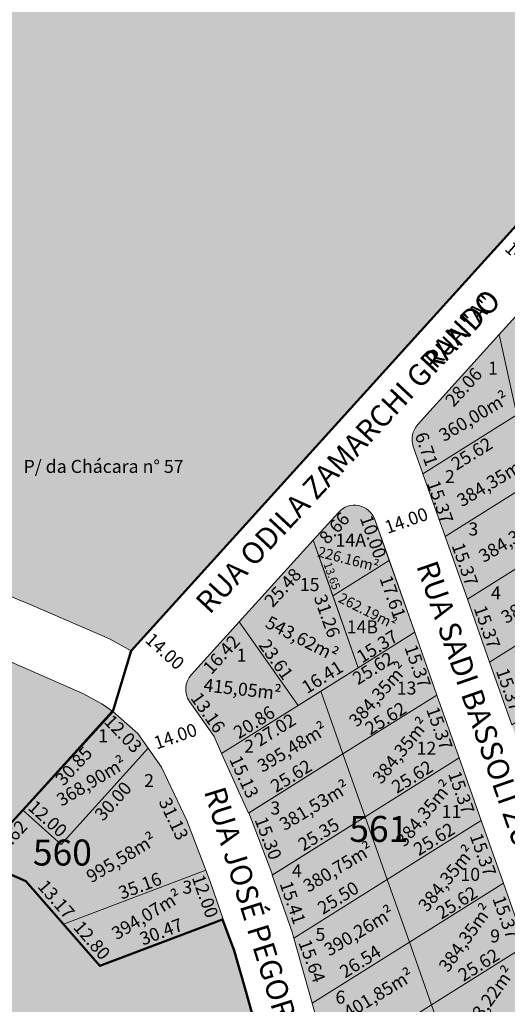
# Model space of a CAD drawing. Units: metres. Extents: x 327250 to 335629, y 7019821 to 7025658.
# Drawn here: x 332226 to 332339, y 7022680 to 7022908 of the extents above; entities that cross this region are included whole.
import ezdxf
from ezdxf.enums import TextEntityAlignment as Align

# ---------------------------------------------------------------- set-up
doc = ezdxf.new("R2010")
doc.units = ezdxf.units.M
doc.header["$LTSCALE"] = 3
for name, color, linetype, lineweight in [('00_LOTEAMENTOS', 200, 'Continuous', 50), ('00_LOTES', 7, 'Continuous', 15), ('00_TRAÇADO', 7, 'Continuous', 15), ('01-texto lote', 7, 'Continuous', 15), ('02-texto rua', 10, 'Continuous', 15), ('03-texto quadra', 220, 'Continuous', 15), ('04-texto area lote', 7, 'Continuous', 15), ('06-texto medidas', 7, 'Continuous', 15)]:
    doc.layers.add(name, color=color, linetype=linetype, lineweight=lineweight)
doc.layers.add('Texto Rua (Planta quadras)', color=7, linetype='Continuous', lineweight=15, true_color=0xd20100)
doc.layers.add('ZONA ESPECIAL 01', color=201, linetype='Continuous')
doc.styles.add('ARIAL_BLACK', font='ariblk.ttf')
doc.styles.get("Standard").update_dxf_attribs({"font": 'arial.ttf'})

msp = doc.modelspace()

# ---------------------------------------------------------------- hatches: boundary and pattern name
at = {"layer": 'ZONA ESPECIAL 01'}
msp.add_hatch(color=256, dxfattribs=at).paths.add_polyline_path([(332106.1574, 7022895.6566), (332130.72954, 7022891.61183), (332158.43222, 7022887.01086), (332172.22315, 7022884.63322), (332171.09673, 7022871.29397), (332200.15144, 7022858.89907), (332199.97274, 7022856.79657), (332198.95654, 7022844.83967), (332197.94024, 7022832.88277), (332196.92404, 7022820.92597), (332195.90784, 7022808.96907), (332195.90784, 7022808.96907), (332193.86547, 7022784.91038), (332209.43518, 7022780.40614), (332210.517, 7022782.305), (332212.961, 7022783.773), (332215.66, 7022784.739), (332217.769, 7022787.065), (332218.85, 7022789.698), (332220.269, 7022798.927), (332221.701, 7022806.213), (332222.734, 7022815.049), (332222.877, 7022821.837), (332227.359, 7022834.3459), (332229.813, 7022841.903), (332233.031, 7022850.427), (332235.792, 7022860.411), (332236.84, 7022866.908), (332237.117, 7022881.441), (332237.351, 7022893.555), (332238.459, 7022900.1391), (332240.557, 7022903.427), (332245.737, 7022907.287), (332248.744, 7022909.701), (332252.4, 7022910.853), (332253.741, 7022912.011), (332255.077, 7022913.944), (332256.008, 7022918.396), (332255.001, 7022924.015), (332253.404, 7022931.185), (332253.2, 7022932.541), (332251.263, 7022933.7089), (332248.177, 7022933.719), (332246.236, 7022935.2739), (332244.872, 7022937.021), (332244.264, 7022940.897), (332245.211, 7022943.217), (332246.556, 7022943.9879), (332250.224, 7022943.589), (332256.011, 7022943.377), (332260.633, 7022944.3301), (332264.105, 7022944.126), (332266.8099, 7022943.342), (332269.132, 7022942.3671), (332272.615, 7022940.613), (332276.091, 7022939.828), (332278.337, 7022940.109), (332281.613, 7022940.0979), (332283.857, 7022940.379), (332285.387, 7022941.923), (332286.909, 7022944.434), (332289.498, 7022949.937), (332292.925, 7022955.15), (332301.31, 7022966.923), (332305.3273, 7022972.46189), (332106.7919, 7022990.3103), (332097.85018, 7022896.82227), (332097.81501, 7022896.45451)])
h = msp.add_hatch(color=256, dxfattribs=at)
h.paths.add_polyline_path([(332546.84347, 7022792.45256), (332305.91154, 7022641.18524), (332305.92503, 7022641.19371), (332310.57393, 7022633.83214), (332321.57054, 7022619.51098), (332335.27732, 7022603.74942), (332348.63572, 7022590.93518), (332367.90962, 7022573.80756), (332389.7292, 7022555.41722), (332411.59358, 7022536.90237), (332421.89561, 7022529.75054), (332435.6713, 7022520.96854), (332444.5809, 7022515.45922), (332447.60937, 7022515.61186), (332462.65107, 7022515.51439), (332475.53823, 7022515.68833), (332495.26283, 7022515.967), (332519.9295, 7022515.86921), (332549.97739, 7022514.41602), (332572.52716, 7022511.21319), (332584.31769, 7022509.09583), (332592.69974, 7022506.6081), (332847.704, 7022789.929), (332847.6811, 7022789.9217), (332584.62922, 7022903.62172), (332580.55116, 7022899.11064), (332573.84509, 7022891.69251), (332567.13902, 7022884.27438), (332560.43296, 7022876.85625), (332553.72689, 7022869.43812), (332547.02082, 7022862.01999), (332543.28685, 7022857.88954), (332543.28685, 7022857.88954, 0.02308718), (332540.47065, 7022854.46941, 0.05213048), (332535.35119, 7022845.90028, 0.05213048), (332532.11479, 7022836.45758), (332532.11479, 7022836.45758, 0.05213048), (332530.90139, 7022826.54968, 0.002853014), (332530.89482, 7022826.00195), (332531.10101, 7022818.32999), (332531.10101, 7022818.32999), (332546.30535, 7022818.88923), (332546.84347, 7022804.25917), (332546.84347, 7022792.45256)])
h.paths.add_polyline_path([(332210.66593, 7022780.05009), (332228.95993, 7022772.54806), (332246.71623, 7022764.79405), (332251.73154, 7022762.03674), (332357.15798, 7022878.65756), (332364.91635, 7022887.23972, -0.083268092), (332373.73426, 7022894.22025), (332384.97448, 7022900.48055), (332384.97448, 7022900.48055), (332416.56194, 7022935.42202), (332416.56194, 7022935.42202), (332423.268, 7022942.84015), (332429.97407, 7022950.25828), (332436.68014, 7022957.67641), (332439.17677, 7022960.43814), (332305.33368, 7022972.47069), (332305.33368, 7022972.47069), (332301.31, 7022966.923), (332292.925, 7022955.15), (332289.498, 7022949.937), (332286.909, 7022944.434), (332285.387, 7022941.923), (332283.857, 7022940.379), (332281.613, 7022940.0979), (332278.337, 7022940.109), (332276.091, 7022939.828), (332272.615, 7022940.613), (332269.132, 7022942.3671), (332266.8099, 7022943.342), (332264.105, 7022944.126), (332260.633, 7022944.3301), (332256.011, 7022943.377), (332250.224, 7022943.589), (332246.556, 7022943.9879), (332245.211, 7022943.217), (332244.264, 7022940.897), (332244.872, 7022937.021), (332246.236, 7022935.2739), (332248.177, 7022933.719), (332251.263, 7022933.7089), (332253.2, 7022932.541), (332253.404, 7022931.185), (332255.001, 7022924.015), (332256.008, 7022918.396), (332255.077, 7022913.944), (332253.741, 7022912.011), (332252.4, 7022910.853), (332248.744, 7022909.701), (332245.737, 7022907.287), (332240.557, 7022903.427), (332238.459, 7022900.1391), (332237.351, 7022893.555), (332237.117, 7022881.441), (332236.84, 7022866.908), (332235.792, 7022860.411), (332233.031, 7022850.427), (332229.813, 7022841.903), (332227.359, 7022834.3459), (332222.877, 7022821.837), (332222.734, 7022815.049), (332221.701, 7022806.213), (332220.269, 7022798.927), (332218.85, 7022789.698), (332217.769, 7022787.065), (332215.66, 7022784.739), (332212.961, 7022783.773), (332210.517, 7022782.305), (332209.43518, 7022780.40614)])
h = msp.add_hatch(color=256, dxfattribs=at)
h.paths.add_polyline_path([(332326.19611, 7022665.72832), (332321.07493, 7022680.22437), (332298.31514, 7022665.93481), (332299.28531, 7022663.12371), (332304.49523, 7022652.10359)])
h.paths.add_polyline_path([(332342.7758, 7022693.84911), (332321.07493, 7022680.22437), (332326.19611, 7022665.72832), (332345.86383, 7022678.07655, 0.350856393), (332347.09731, 7022681.61661), (332347.09731, 7022681.61661)])
h.paths.add_polyline_path([(332321.07493, 7022680.22437), (332342.7758, 7022693.84911), (332337.65462, 7022708.34516), (332315.95375, 7022694.72043)])
h.paths.add_polyline_path([(332298.31514, 7022665.93481), (332321.07493, 7022680.22437), (332315.95375, 7022694.72043), (332293.47793, 7022680.60916), (332294.48514, 7022677.03242)])
h.paths.add_polyline_path([(332293.47793, 7022680.60916), (332315.95375, 7022694.72043), (332310.83257, 7022709.21649), (332289.23974, 7022695.65959)])
h.paths.add_polyline_path([(332315.95375, 7022694.72043), (332337.65462, 7022708.34516), (332332.53344, 7022722.84122), (332310.83257, 7022709.21649)])
h.paths.add_polyline_path([(332310.83257, 7022709.21649), (332332.53344, 7022722.84122), (332327.41226, 7022737.33727), (332305.71139, 7022723.71254)])
h.paths.add_polyline_path([(332305.71139, 7022723.71254), (332327.41226, 7022737.33727), (332322.29109, 7022751.83333), (332300.59021, 7022738.2086)])
h.paths.add_polyline_path([(332284.32314, 7022710.28409), (332305.71139, 7022723.71254), (332300.59021, 7022738.2086), (332278.89528, 7022724.5876), (332284.32314, 7022710.28409)])
h.paths.add_polyline_path([(332289.23974, 7022695.65959), (332310.83257, 7022709.21649), (332305.71139, 7022723.71254), (332284.32314, 7022710.28409), (332284.2416, 7022710.23289), (332288.8598, 7022697.00879)])
h.paths.add_polyline_path([(332290.25016, 7022749.42803), (332276.65164, 7022768.72628), (332265.64109, 7022756.54661, 0.352701803), (332265.15094, 7022750.32586), (332265.15094, 7022750.32586), (332270.85004, 7022742.23801), (332272.58535, 7022738.33731)])
h.paths.add_polyline_path([(332296.54026, 7022779.69299), (332293.73754, 7022787.6264), (332276.65164, 7022768.72628), (332290.25016, 7022749.42803), (332295.46903, 7022752.70465), (332295.46903, 7022752.70465), (332304.14938, 7022758.15455), (332298.2834, 7022774.75883)])
h.paths.add_polyline_path([(332304.14938, 7022758.15455), (332317.16991, 7022766.32939), (332311.30393, 7022782.93367), (332311.30393, 7022782.93367), (332298.2834, 7022774.75883)])
h.paths.add_polyline_path([(332307.97155, 7022792.36635, 0.568244999), (332299.54803, 7022794.05386), (332293.73754, 7022787.6264), (332296.54026, 7022779.69299), (332298.2834, 7022774.75883), (332311.30393, 7022782.93367), (332311.30393, 7022782.93367)])
h.paths.add_polyline_path([(332317.16991, 7022766.32939), (332304.14938, 7022758.15455), (332295.46903, 7022752.70465), (332300.59021, 7022738.2086), (332322.29109, 7022751.83333)])
h.paths.add_polyline_path([(332295.46903, 7022752.70465), (332290.25016, 7022749.42803), (332272.58535, 7022738.33731), (332278.81471, 7022724.53701), (332278.89528, 7022724.5876), (332300.59021, 7022738.2086), (332295.46903, 7022752.70465)])
h.paths.add_polyline_path([(332361.26563, 7022758.59186), (332356.14445, 7022773.08791), (332334.44358, 7022759.46318), (332339.56476, 7022744.96713)])
h.paths.add_polyline_path([(332377.84533, 7022786.71265), (332356.14445, 7022773.08791), (332361.26563, 7022758.59186), (332382.96651, 7022772.21659)])
h.paths.add_polyline_path([(332382.96651, 7022772.21659), (332361.26563, 7022758.59186), (332366.38681, 7022744.0958), (332388.08769, 7022757.72054)])
h.paths.add_polyline_path([(332361.26563, 7022758.59186), (332339.56476, 7022744.96713), (332344.68593, 7022730.47107), (332366.38681, 7022744.0958)])
h.paths.add_polyline_path([(332388.08769, 7022757.72054), (332366.38681, 7022744.0958), (332371.50799, 7022729.59975), (332393.20887, 7022743.22448)])
h.paths.add_polyline_path([(332366.38681, 7022744.0958), (332344.68593, 7022730.47107), (332349.80711, 7022715.97501), (332371.50799, 7022729.59975)])
h.paths.add_polyline_path([(332393.20887, 7022743.22448), (332371.50799, 7022729.59975), (332376.62917, 7022715.10369), (332398.33005, 7022728.72843)])
h.paths.add_polyline_path([(332371.50799, 7022729.59975), (332349.80711, 7022715.97501), (332354.92829, 7022701.47896), (332376.62917, 7022715.10369)])
h.paths.add_polyline_path([(332398.33005, 7022728.72843), (332376.62917, 7022715.10369), (332381.75035, 7022700.60764), (332401.41807, 7022712.95587, 0.350856393), (332402.65155, 7022716.49593), (332402.65155, 7022716.49593)])
h.paths.add_polyline_path([(332376.62917, 7022715.10369), (332354.92829, 7022701.47896), (332358.80067, 7022690.51777, 0.480542277), (332363.22453, 7022688.97634), (332381.75035, 7022700.60764)])
h.paths.add_polyline_path([(332340.78092, 7022816.57608), (332362.48179, 7022830.20081), (332356.77568, 7022846.3526, 0.568244999), (332348.35216, 7022848.0401), (332336.66945, 7022835.11691)])
h.paths.add_polyline_path([(332340.78092, 7022816.57608), (332336.66945, 7022835.11691), (332317.84958, 7022814.2987, 0.275310938), (332316.8442, 7022809.28014), (332316.8442, 7022809.28014), (332319.08004, 7022802.95135)])
h.paths.add_polyline_path([(332345.90209, 7022802.08003), (332367.60297, 7022815.70476), (332362.48179, 7022830.20081), (332340.78092, 7022816.57608)])
h.paths.add_polyline_path([(332345.90209, 7022802.08003), (332340.78092, 7022816.57608), (332319.08004, 7022802.95135), (332324.20122, 7022788.45529)])
h.paths.add_polyline_path([(332351.02327, 7022787.58397), (332345.90209, 7022802.08003), (332324.20122, 7022788.45529), (332324.20122, 7022788.45529), (332329.3224, 7022773.95924)])
h.paths.add_polyline_path([(332367.60297, 7022815.70476), (332345.90209, 7022802.08003), (332351.02327, 7022787.58397), (332372.72415, 7022801.2087)])
h.paths.add_polyline_path([(332356.14445, 7022773.08791), (332377.84533, 7022786.71265), (332372.72415, 7022801.2087), (332351.02327, 7022787.58397)])
h.paths.add_polyline_path([(332334.44358, 7022759.46318), (332356.14445, 7022773.08791), (332351.02327, 7022787.58397), (332329.3224, 7022773.95924)])
h = msp.add_hatch(color=256, dxfattribs=at)
h.paths.add_polyline_path([(332169.7812, 7022773.39144), (332139.36202, 7022771.77338), (332127.55871, 7022614.07475), (332023.9076, 7022497.23889), (332042.76837, 7022455.6221), (332045.64304, 7022450.81011), (332046.34505, 7022450.28791), (332048.6965, 7022449.65086), (332054.84729, 7022449.4233), (332063.22129, 7022450.69071), (332073.53542, 7022454.57876), (332090.64519, 7022461.98525), (332130.32431, 7022477.33188), (332148.82491, 7022482.88291), (332185.84164, 7022496.35947), (332207.15268, 7022508.77414), (332231.63725, 7022526.24482), (332251.97725, 7022541.88286), (332273.22286, 7022557.81699), (332287.18712, 7022561.19207), (332303.03367, 7022560.51364), (332319.18516, 7022551.17277), (332332.3444, 7022536.58436), (332345.44778, 7022523.18769), (332356.99102, 7022511.09411), (332367.22335, 7022501.54494), (332376.65766, 7022493.85664), (332386.44982, 7022488.55357), (332393.39621, 7022486.81878), (332402.47584, 7022485.71028), (332414.39153, 7022482.73442), (332423.50639, 7022479.74464), (332427.11949, 7022477.40915), (332428.95941, 7022478.12284), (332436.96324, 7022480.03085), (332448.3775, 7022480.60615), (332462.77387, 7022480.51286), (332476.02635, 7022480.69173), (332495.44068, 7022480.96602), (332519.01432, 7022480.87256), (332542.05836, 7022479.7581), (332519.58323, 7022485.56289), (332496.41218, 7022491.1559), (332478.80676, 7022494.77875), (332465.46896, 7022498.62791), (332454.22052, 7022502.89143), (332443.59033, 7022509.0173), (332432.48069, 7022515.88704), (332418.57085, 7022524.75456), (332407.93569, 7022532.13764), (332385.85712, 7022550.83388), (332363.98278, 7022569.27038), (332344.56469, 7022586.52612), (332330.92793, 7022599.60739), (332316.92304, 7022615.71175), (332305.64762, 7022630.39602), (332297.71114, 7022638.10299), (332292.60764, 7022644.49277), (332286.30114, 7022657.83241), (332281.11901, 7022672.84786), (332275.50063, 7022692.79951), (332272.96296, 7022700.06606), (332272.96296, 7022700.06606), (332244.48195, 7022689.24963), (332236.06989, 7022698.89117), (332227.41216, 7022708.81429), (332216.14348, 7022713.72275), (332226.61977, 7022725.31143), (332247.29198, 7022748.17865), (332244.90134, 7022749.81553), (332240.52968, 7022752.21898), (332223.50193, 7022759.65484), (332206.22211, 7022766.74097), (332191.65263, 7022770.54417), (332173.10721, 7022773.09798)])
h.paths.add_polyline_path([(332268.93583, 7022711.37289), (332236.06989, 7022698.89117), (332244.48195, 7022689.24963), (332272.96296, 7022700.06606), (332269.92039, 7022708.77838)])
h.paths.add_polyline_path([(332258.72118, 7022735.14551), (332255.63972, 7022739.51854), (332235.52152, 7022717.26414), (332226.61977, 7022725.31143), (332216.14348, 7022713.72275), (332227.41216, 7022708.81429), (332236.06989, 7022698.89117), (332268.93583, 7022711.37289), (332264.59631, 7022722.80841)])
h.paths.add_polyline_path([(332226.61977, 7022725.31143), (332235.52152, 7022717.26414), (332255.63972, 7022739.51854), (332253.22177, 7022742.94996), (332247.45586, 7022748.06644), (332247.29198, 7022748.17865)])

# ---------------------------------------------------------------- linework, layer by layer
at = {"layer": '00_LOTEAMENTOS'}
msp.add_lwpolyline([(332281.11901, 7022672.84786), (332278.30982, 7022682.82369), (332278.30982, 7022682.82369), (332275.50063, 7022692.79951), (332272.76895, 7022699.99237), (332244.48195, 7022689.24963), (332227.41216, 7022708.81429), (332216.14348, 7022713.72275), (332247.45586, 7022748.06644), (332251.73154, 7022762.03674), (332364.91635, 7022887.23972), (332369.03467, 7022891.09711), (332373.73426, 7022894.22025), (332380.01792, 7022897.68135), (332380.01792, 7022897.68135), (332384.97448, 7022900.48055), (332414.62034, 7022933.27426)], dxfattribs=at)
at = {"layer": '00_LOTES'}
for points in [[(332356.77568, 7022846.3526, 0.568244999), (332348.35216, 7022848.0401), (332336.66945, 7022835.11691), (332340.78092, 7022816.57608), (332362.48179, 7022830.20081)], [(332336.66945, 7022835.11691), (332317.84958, 7022814.2987, 0.275310938), (332316.8442, 7022809.28014), (332319.08004, 7022802.95135), (332340.78092, 7022816.57608)], [(332307.97155, 7022792.36635, 0.568244999), (332299.54803, 7022794.05386), (332293.73754, 7022787.6264), (332304.14938, 7022758.15455), (332317.16991, 7022766.32939)], [(332307.97155, 7022792.36635, 0.568244999), (332299.54803, 7022794.05386), (332293.73754, 7022787.6264), (332296.54026, 7022779.69299), (332298.2834, 7022774.75883), (332311.30393, 7022782.93367), (332311.30393, 7022782.93367)], [(332276.65164, 7022768.72628), (332265.64109, 7022756.54661, 0.352701803), (332265.15094, 7022750.32586), (332270.85004, 7022742.23801), (332272.58535, 7022738.33731), (332290.25016, 7022749.42803)], [(332342.7758, 7022693.84911), (332321.07493, 7022680.22437), (332326.19611, 7022665.72832), (332345.86383, 7022678.07655, 0.350856393), (332347.09731, 7022681.61661)]]:
    msp.add_lwpolyline(points, format="xyb", close=True, dxfattribs=at)
for points in [[(332340.78092, 7022816.57608), (332319.08004, 7022802.95135), (332324.20122, 7022788.45529), (332345.90209, 7022802.08003)], [(332345.90209, 7022802.08003), (332324.20122, 7022788.45529), (332329.3224, 7022773.95924), (332351.02327, 7022787.58397)], [(332296.54026, 7022779.69299), (332293.73754, 7022787.6264), (332276.65164, 7022768.72628), (332290.25016, 7022749.42803), (332304.14938, 7022758.15455)], [(332351.02327, 7022787.58397), (332329.3224, 7022773.95924), (332334.44358, 7022759.46318), (332356.14445, 7022773.08791)], [(332304.14938, 7022758.15455), (332317.16991, 7022766.32939), (332311.30393, 7022782.93367), (332311.30393, 7022782.93367), (332298.2834, 7022774.75883)], [(332356.14445, 7022773.08791), (332334.44358, 7022759.46318), (332339.56476, 7022744.96713), (332361.26563, 7022758.59186)], [(332322.29109, 7022751.83333), (332317.16991, 7022766.32939), (332304.14938, 7022758.15455), (332295.46903, 7022752.70465), (332300.59021, 7022738.2086)], [(332295.46903, 7022752.70465), (332290.25016, 7022749.42803), (332272.58535, 7022738.33731), (332278.81471, 7022724.53701), (332300.59021, 7022738.2086)], [(332322.29109, 7022751.83333), (332300.59021, 7022738.2086), (332305.71139, 7022723.71254), (332327.41226, 7022737.33727)], [(332255.63972, 7022739.51854), (332253.22177, 7022742.94996), (332247.45586, 7022748.06644), (332247.29198, 7022748.17865), (332226.61977, 7022725.31143), (332235.52152, 7022717.26414)], [(332255.63972, 7022739.51854), (332258.72118, 7022735.14551), (332264.59631, 7022722.80841), (332268.93583, 7022711.37289), (332236.06989, 7022698.89117), (332227.41216, 7022708.81429), (332216.14348, 7022713.72275), (332226.61977, 7022725.31143), (332235.52152, 7022717.26414)], [(332300.59021, 7022738.2086), (332278.89528, 7022724.5876), (332284.32314, 7022710.28409), (332305.71139, 7022723.71254)], [(332327.41226, 7022737.33727), (332305.71139, 7022723.71254), (332310.83257, 7022709.21649), (332332.53344, 7022722.84122)], [(332305.71139, 7022723.71254), (332284.2416, 7022710.23289), (332288.8598, 7022697.00879), (332289.23974, 7022695.65959), (332310.83257, 7022709.21649)], [(332332.53344, 7022722.84122), (332310.83257, 7022709.21649), (332315.95375, 7022694.72043), (332337.65462, 7022708.34516)], [(332269.92039, 7022708.77838), (332268.93583, 7022711.37289), (332236.06989, 7022698.89117), (332244.48195, 7022689.24963), (332272.96296, 7022700.06606)], [(332310.83257, 7022709.21649), (332289.23974, 7022695.65959), (332293.47793, 7022680.60916), (332315.95375, 7022694.72043)], [(332337.65462, 7022708.34516), (332315.95375, 7022694.72043), (332321.07493, 7022680.22437), (332342.7758, 7022693.84911)], [(332315.95375, 7022694.72043), (332293.47793, 7022680.60916), (332294.48514, 7022677.03242), (332298.31514, 7022665.93481), (332321.07493, 7022680.22437)]]:
    msp.add_lwpolyline(points, close=True, dxfattribs=at)
at = {"layer": '00_TRAÇADO'}
for points in [[(332193.86547, 7022784.91038), (332210.66593, 7022780.05009), (332228.95993, 7022772.54806), (332246.71623, 7022764.79405), (332251.73154, 7022762.03674), (332357.15798, 7022878.65756)], [(332139.36202, 7022771.77338), (332169.7812, 7022773.39144), (332173.10721, 7022773.09798), (332191.65263, 7022770.54417), (332206.22211, 7022766.74097), (332223.50193, 7022759.65484), (332240.52968, 7022752.21898), (332244.90134, 7022749.81553), (332247.45586, 7022748.06644)], [(332292.60764, 7022644.49277), (332286.30114, 7022657.83241), (332281.11901, 7022672.84786), (332275.50063, 7022692.79951), (332272.96296, 7022700.06606)]]:
    msp.add_lwpolyline(points, dxfattribs=at)

# ---------------------------------------------------------------- texts
at = {"layer": '01-texto lote'}
for s, p in [('1', (332335.23512, 7022826.9988)), ('2', (332325.28707, 7022801.92868)), ('3', (332330.7025, 7022789.81605)), ('14A', (332302.40571, 7022787.24392)), ('15', (332292.91931, 7022776.96679)), ('4', (332335.92392, 7022775.04108)), ('14B', (332305.08583, 7022767.18615)), ('1 ', (332277.6485, 7022760.64493)), ('13', (332315.2879, 7022753.06034)), ('1 ', (332245.67805, 7022742.0445)), ('2', (332278.93516, 7022739.60535)), ('12', (332319.8769, 7022739.15164)), ('2', (332255.82977, 7022731.68568)), ('3', (332284.99097, 7022725.3371)), ('11', (332325.66655, 7022724.52138)), ('4', (332289.94749, 7022710.82224)), ('10', (332329.9917, 7022709.99784)), ('3', (332264.67507, 7022707.03717)), ('5', (332295.40029, 7022696.13942)), ('9', (332335.7258, 7022695.78618)), ('6', (332300.01148, 7022681.62485))]:
    msp.add_text(s, height=3, dxfattribs=at).set_placement(p, align=Align.MIDDLE)
msp.add_text('P/ da Chácara n° 57', height=3, dxfattribs=at).set_placement((332226.86353, 7022803.15995))
at = {"layer": '02-texto rua', "style": 'ARIAL_BLACK'}
for s, rotation, p in [('RUA ODILA ZAMARCHI GRANDO', 46.9665642, (332269.81506, 7022770.27597)), ('RUA SADI BASSOLI ZUCCO', 289.1546949, (332317.48899, 7022781.70806)), ('RUA JOSÉ PEGORARO', 287.3168944, (332268.47969, 7022729.60785))]:
    msp.add_text(s, height=5, rotation=rotation, dxfattribs=at).set_placement(p)
at = {"layer": '03-texto quadra', "style": 'ARIAL_BLACK'}
for s, p in [('561', (332308.88153, 7022720.11558)), ('560', (332235.82566, 7022714.65752))]:
    msp.add_text(s, height=6, dxfattribs=at).set_placement(p, align=Align.MIDDLE)
at = {"layer": '04-texto area lote'}
for s, height, rotation, p in [('360,00m²', 3, 31.0015621, (332323.91766, 7022810.26279)), ('384,35m²', 3, 31.0015621, (332328.08868, 7022795.19717)), ('384,35m²', 3, 31.0015621, (332333.11182, 7022782.33579)), ('226.16m²', 2.4, 345.5326639, (332294.55713, 7022783.8818)), ('384,35m²', 3, 31.0015621, (332338.27088, 7022768.20577)), ('262.19m²', 2.4, 333.1477614, (332299.32698, 7022773.43872)), ('543,62m²', 3, 332.949666, (332282.41719, 7022767.61278)), ('384,35m²', 3, 48.4221588, (332303.90828, 7022744.25907)), ('415,05m²', 3, 353.6142214, (332268.30941, 7022752.69892)), ('384,35m²', 3, 50.9970577, (332309.45552, 7022731.05055)), ('395,48m²', 3, 31.0015621, (332281.99902, 7022733.84003)), ('368,90m²', 3, 31.0015621, (332235.64698, 7022725.99251)), ('381,53m²', 3, 31.0015621, (332287.09882, 7022720.37128)), ('384,35m²', 3, 50.9970577, (332314.86265, 7022716.56335)), ('995,58m²', 3, 31.0015621, (332242.51668, 7022708.28946)), ('380,75m²', 3, 31.0015621, (332292.57527, 7022706.11164)), ('384,35m²', 3, 50.9970577, (332320.04831, 7022701.50835)), ('394,07m²', 3, 31.0015621, (332248.36489, 7022695.1359)), ('390,26m²', 3, 31.0015621, (332297.42933, 7022691.36683)), ('384,35m²', 3, 54.3246515, (332324.89008, 7022687.55495)), ('383,22m²', 3, 54.3246515, (332330.01303, 7022673.12825)), ('401,85m²', 3, 31.0015621, (332301.90396, 7022676.91834))]:
    msp.add_text(s, height=height, rotation=rotation, dxfattribs=at).set_placement(p)
at = {"layer": '06-texto medidas'}
for s, height, rotation, p in [('14.00', 3, 317.8860892, (332337.73397, 7022854.72061)), ('28.06', 3, 47.8860892, (332326.13652, 7022818.20268)), ('6.71', 3, 289.4573404, (332317.15279, 7022811.93955)), ('25.62', 3, 32.1223508, (332326.79382, 7022803.62348)), ('15.37', 3, 289.4573404, (332319.93791, 7022800.80433)), ('14.00', 3, 19.4573404, (332310.90156, 7022789.04634)), ('8.66', 3, 47.8860892, (332297.0399, 7022786.45967)), ('10.00', 3, 289.4573404, (332304.4801, 7022792.73159)), ('15.37', 3, 289.4573404, (332325.64398, 7022786.38729)), ('25.48', 3, 47.8860892, (332284.38282, 7022771.88259)), ('13.65', 1.92, 289.4573404, (332296.07697, 7022782.12415)), ('17.61', 3, 289.4573404, (332308.99381, 7022778.81359)), ('31.26', 3, 289.4573404, (332293.81828, 7022774.45022)), ('15.37', 3, 289.4573404, (332330.76516, 7022771.89124)), ('15.37', 3, 32.1223508, (332304.9897, 7022759.08498)), ('14.00', 3, 317.8860892, (332254.69026, 7022764.27067)), ('16.42', 3, 47.8860892, (332270.22717, 7022756.40169)), ('23.61', 3, 305.1704589, (332280.99417, 7022763.36544)), ('15.37', 3, 289.4573404, (332314.74845, 7022762.83962)), ('25.62', 3, 32.1223508, (332304.04501, 7022754.05075)), ('16.41', 3, 32.1223508, (332292.30743, 7022752.0161)), ('15.37', 3, 289.4573404, (332335.88634, 7022757.39518)), ('13.16', 3, 305.1704589, (332265.28283, 7022751.10483)), ('20.86', 3, 32.1223508, (332276.56071, 7022741.57198)), ('25.62', 3, 32.1223508, (332306.90691, 7022742.47255)), ('15.37', 3, 289.4573404, (332319.78332, 7022748.4973)), ('12.03', 3, 313.947818, (332245.23136, 7022745.5237)), ('27.02', 3, 32.1223508, (332281.38619, 7022739.81942)), ('14.00', 3, 19.2505375, (332257.57792, 7022739.2167)), ('30.85', 3, 47.5205825, (332236.09525, 7022730.65327)), ('15.13', 3, 294.6510175, (332274.28661, 7022736.96361)), ('25.62', 3, 32.1223508, (332285.1236, 7022729.15886)), ('25.62', 3, 32.1223508, (332313.04271, 7022728.96567)), ('15.37', 3, 289.4573404, (332324.82741, 7022733.65504)), ('30.00', 3, 47.8860892, (332245.20077, 7022722.5261)), ('31.13', 3, 295.286228, (332257.98002, 7022727.22354)), ('12.00', 3, 317.8860892, (332227.6449, 7022725.57469)), ('15.62', 3, 47.8860892, (332221.12621, 7022713.63727)), ('15.30', 3, 290.7764262, (332280.14649, 7022723.01182)), ('25.35', 3, 32.1223508, (332291.45827, 7022715.64852)), ('25.62', 3, 32.1223508, (332318.10386, 7022714.56522)), ('15.37', 3, 289.4573404, (332329.83706, 7022719.27328)), ('35.16', 3, 20.7956095, (332249.4956, 7022704.54987)), ('12.00', 3, 289.6042624, (332265.6617, 7022709.66527)), ('13.17', 3, 311.1040653, (332229.9264, 7022707.50236)), ('15.41', 3, 288.9301879, (332285.95458, 7022708.22629)), ('25.50', 3, 32.1223508, (332295.95794, 7022700.99184)), ('25.62', 3, 32.1223508, (332323.33793, 7022699.88936)), ('15.37', 3, 289.4573404, (332335.06341, 7022704.81438)), ('12.80', 3, 311.1040653, (332238.16158, 7022698.03351)), ('30.47', 3, 20.7956095, (332254.41045, 7022693.92753)), ('15.64', 3, 290.4718133, (332290.25794, 7022694.6455)), ('26.54', 3, 32.1223508, (332301.08032, 7022686.27825)), ('25.62', 3, 32.1223508, (332328.39854, 7022685.48978))]:
    msp.add_text(s, height=height, rotation=rotation, dxfattribs=at).set_placement(p)
at = {"layer": 'Texto Rua (Planta quadras)', "style": 'ARIAL_BLACK'}
msp.add_text('RUA "A"', height=4, rotation=46.9665642, dxfattribs=at).set_placement((332322.08466, 7022827.04752))

doc.saveas('drawing.dxf')
